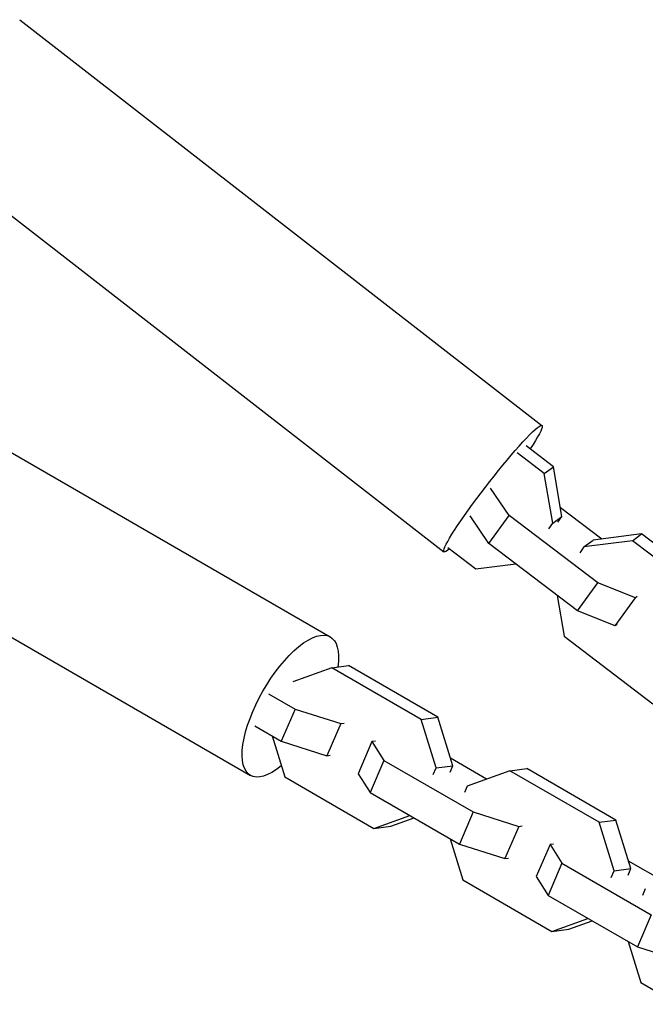
# Model space of a CAD drawing. Units: millimetres. Extents: x -6204 to 8071, y -8727 to 7568.
# Drawn here: x 821 to 925, y -3931 to -3768 of the extents above; entities that cross this region are included whole.
import ezdxf

# ---------------------------------------------------------------- set-up
doc = ezdxf.new("R2010")
doc.units = ezdxf.units.MM
doc.header["$LTSCALE"] = 20
doc.layers.add('2d', color=230, linetype='Continuous')

msp = doc.modelspace()

# ---------------------------------------------------------------- linework, layer by layer
at = {"layer": '2d'}
for p, q in [((820.91, -3768.26), (907.47, -3835.48)), ((804.65, -3789.19), (891.22, -3856.41)), ((784.66, -3819.84), (872.39, -3870.49)), ((909.37, -3842.31), (904.86, -3838.88)), ((907.86, -3843.45), (903.36, -3840.02)), ((771.41, -3842.79), (859.14, -3893.44)), ((907.86, -3843.45), (909.37, -3842.31)), ((910.79, -3850.54), (909.37, -3842.31)), ((909.28, -3851.69), (907.86, -3843.45)), ((902.01, -3850.37), (898.92, -3845.84)), ((910.53, -3849.06), (917.39, -3854.28)), ((898.68, -3855.02), (895.56, -3850.44)), ((898.68, -3855.02), (902.01, -3850.37)), ((916.71, -3861.57), (902.01, -3850.37)), ((909.28, -3851.69), (910.79, -3850.54)), ((910.11, -3851.49), (910.79, -3850.54)), ((908.6, -3852.63), (909.28, -3851.69)), ((923.99, -3853.44), (915.94, -3854.46)), ((922.48, -3854.59), (923.99, -3853.44)), ((938.69, -3864.64), (923.99, -3853.44)), ((891.86, -3855.69), (896.53, -3859.25)), ((913.38, -3866.21), (898.68, -3855.02)), ((914.43, -3855.61), (913.75, -3856.56)), ((914.43, -3855.61), (915.94, -3854.46)), ((922.48, -3854.59), (914.43, -3855.61)), ((937.18, -3865.78), (922.48, -3854.59)), ((896.53, -3859.25), (903.13, -3858.41)), ((913.38, -3866.21), (916.71, -3861.57)), ((922.95, -3864.03), (916.71, -3861.57)), ((909.99, -3863.63), (911.15, -3870.38)), ((923.26, -3863.8), (922.95, -3864.03)), ((919.61, -3868.68), (922.95, -3864.03)), ((919.61, -3868.68), (913.38, -3866.21)), ((919.92, -3868.44), (919.61, -3868.68)), ((911.15, -3870.38), (925.85, -3881.58)), ((872.63, -3875.64), (875.43, -3875.27)), ((890.23, -3883.81), (875.43, -3875.27)), ((872.63, -3875.64), (866.17, -3877.97)), ((887.43, -3884.18), (872.63, -3875.64)), ((862.15, -3879.93), (866.56, -3882.48)), ((866.56, -3882.48), (864.27, -3887.79)), ((866.56, -3882.48), (874.11, -3884.86)), ((874.11, -3884.86), (871.82, -3890.18)), ((874.11, -3884.86), (874.68, -3884.79)), ((887.43, -3884.18), (890.23, -3883.81)), ((889.91, -3892.22), (887.43, -3884.18)), ((892.71, -3891.86), (890.23, -3883.81)), ((859.86, -3885.25), (864.27, -3887.79)), ((862.73, -3886.91), (864.83, -3893.7)), ((864.27, -3887.79), (871.82, -3890.18)), ((879.3, -3887.86), (877, -3893.17)), ((879.87, -3887.78), (879.3, -3887.86)), ((879.3, -3887.86), (881.28, -3890.97)), ((871.82, -3890.18), (872.39, -3890.1)), ((881.28, -3890.97), (878.98, -3896.29)), ((881.28, -3890.97), (896.07, -3899.51)), ((898.3, -3894.06), (892.32, -3890.61)), ((877, -3893.17), (878.98, -3896.29)), ((889.44, -3893.31), (889.91, -3892.22)), ((889.91, -3892.22), (892.71, -3891.86)), ((892.24, -3892.94), (892.71, -3891.86)), ((902.14, -3892.68), (895.09, -3895.22)), ((902.14, -3892.68), (904.94, -3892.31)), ((916.94, -3901.22), (902.14, -3892.68)), ((919.74, -3900.85), (904.94, -3892.31)), ((864.83, -3893.7), (879.62, -3902.25)), ((878.98, -3896.29), (893.78, -3904.83)), ((895.09, -3895.22), (894.62, -3896.3)), ((896.07, -3899.51), (893.78, -3904.83)), ((896.07, -3899.51), (903.62, -3901.9)), ((879.62, -3902.25), (885.58, -3900.1)), ((882.42, -3901.88), (886.27, -3900.49)), ((916.94, -3901.22), (919.74, -3900.85)), ((919.42, -3909.26), (916.94, -3901.22)), ((922.22, -3908.89), (919.74, -3900.85)), ((879.62, -3902.25), (882.42, -3901.88)), ((903.62, -3901.9), (901.33, -3907.21)), ((903.62, -3901.9), (904.19, -3901.83)), ((892.24, -3903.94), (894.34, -3910.74)), ((893.78, -3904.83), (901.33, -3907.21)), ((908.81, -3904.89), (906.51, -3910.21)), ((909.38, -3904.82), (908.81, -3904.89)), ((908.81, -3904.89), (910.79, -3908.01)), ((901.33, -3907.21), (901.9, -3907.14)), ((910.79, -3908.01), (908.49, -3913.32)), ((910.79, -3908.01), (925.58, -3916.55)), ((927.81, -3911.1), (921.83, -3907.65)), ((918.95, -3910.34), (919.42, -3909.26)), ((919.42, -3909.26), (922.22, -3908.89)), ((921.75, -3909.98), (922.22, -3908.89)), ((894.34, -3910.74), (909.13, -3919.28)), ((906.51, -3910.21), (908.49, -3913.32)), ((924.6, -3912.25), (924.13, -3913.34)), ((908.49, -3913.32), (923.28, -3921.87)), ((909.13, -3919.28), (915.09, -3917.14)), ((911.93, -3918.92), (915.78, -3917.53)), ((925.58, -3916.55), (923.28, -3921.87)), ((909.13, -3919.28), (911.93, -3918.92)), ((921.75, -3920.98), (923.85, -3927.78)), ((923.28, -3921.87), (930.84, -3924.25)), ((923.85, -3927.78), (930.07, -3931.37))]:
    msp.add_line(p, q, dxfattribs=at)
at = {"layer": '2d', "extrusion": (0, 0, -1)}
for centre, major_axis, ratio, start_param, end_param in [((899.35, -3845.94), (8.13, 10.47), 0.085555, 2.758801, 7.110115), ((865.76, -3881.97), (6.62, 11.47), 0.389693, 2.352748, 7.051244)]:
    msp.add_ellipse(centre, major_axis=major_axis, ratio=ratio, start_param=start_param, end_param=end_param, dxfattribs=at)

doc.saveas('drawing.dxf')
